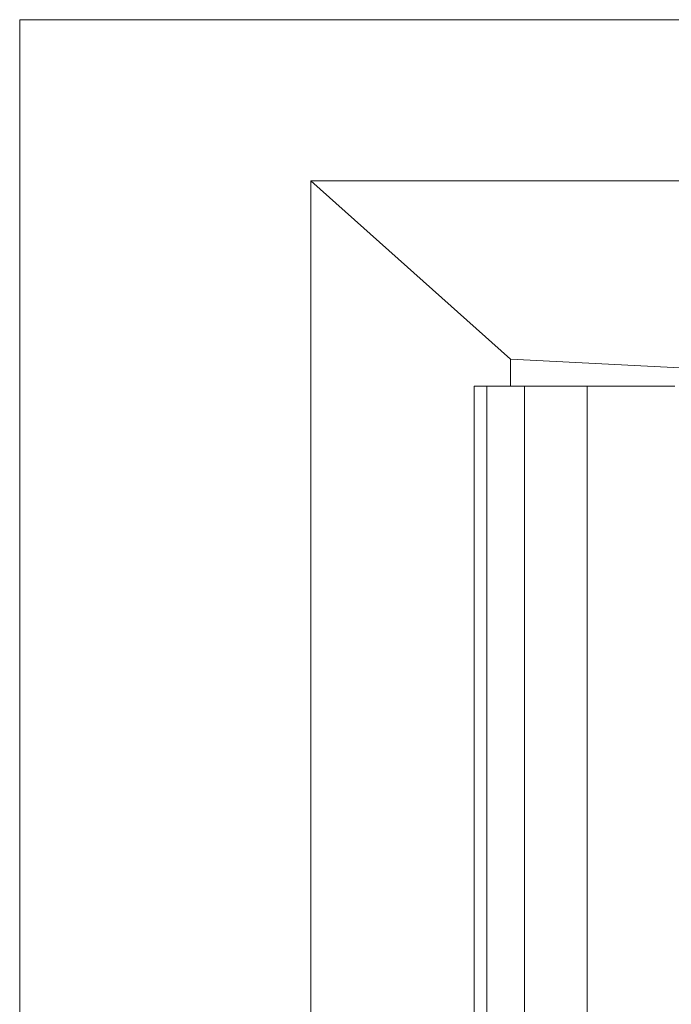
# Model space of a CAD drawing. Units: inches. Extents: x 10 to 6030, y 5 to 4262.
# Drawn here: x 2628 to 2672, y 2522 to 2589 of the extents above; entities that cross this region are included whole.
import ezdxf

# ---------------------------------------------------------------- set-up
doc = ezdxf.new("R2010")
doc.units = ezdxf.units.IN
doc.header["$MEASUREMENT"] = 0

# ---------------------------------------------------------------- blocks, each defined once
blk = doc.blocks.new('1045_DWG-673246-Level 1')
at = {"lineweight": 9}
for p, q in [((1001.842, 970.423), (-830.36, 970.423)), ((-830.36, 970.423), (-830.36, 25.733)), ((-810.503, 896.572), (-810.503, 959.423)), ((-810.503, 959.423), (-699.789, 959.423)), ((-810.503, 959.423), (-796.884, 947.274)), ((-796.884, 947.274), (-796.884, 945.424)), ((-796.884, 947.274), (-767.216, 945.736)), ((-799.36, 53.366), (-799.36, 945.424)), ((-798.506, 945.424), (-799.36, 945.424)), ((-795.942, 945.424), (-798.506, 945.424)), ((-798.506, 53.366), (-798.506, 945.424)), ((-791.668, 945.424), (-795.942, 945.424)), ((-795.942, 53.366), (-795.942, 945.424)), ((-785.685, 945.424), (-791.668, 945.424)), ((-791.668, 53.366), (-791.668, 945.424))]:
    blk.add_line(p, q, dxfattribs=at)

msp = doc.modelspace()

# ---------------------------------------------------------------- block references
at = {"lineweight": 9}
msp.add_blockref('1045_DWG-673246-Level 1', (3458.193, 1618.406), dxfattribs=at)

doc.saveas('drawing.dxf')
